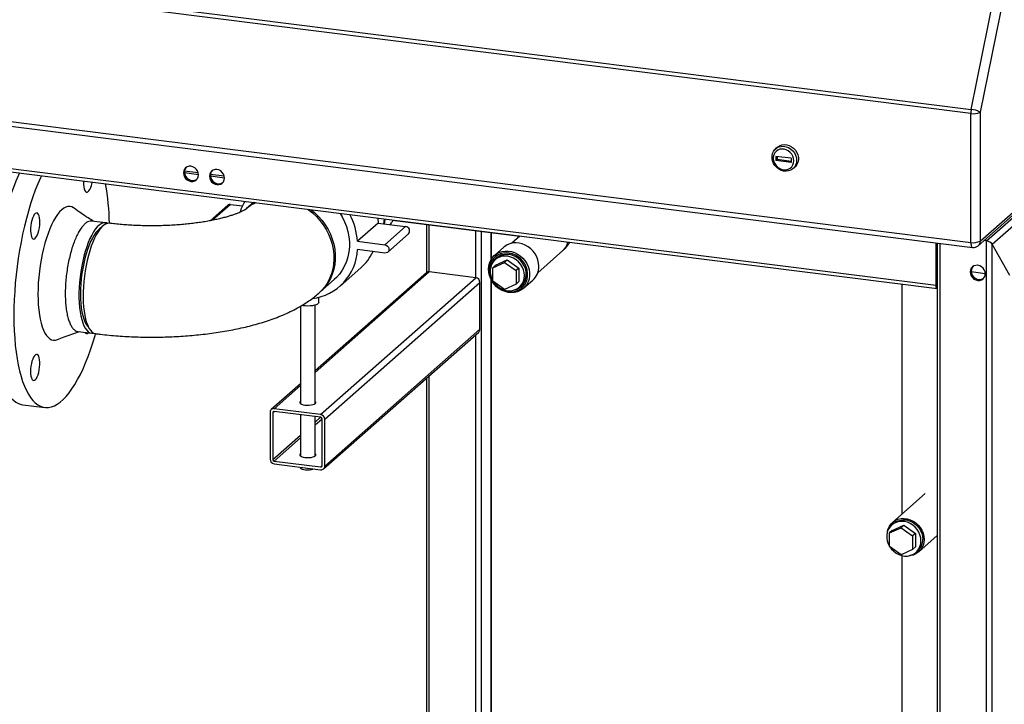
# Model space of a CAD drawing. Units: millimetres. Extents: x 0 to 5940, y 0 to 4200.
# Drawn here: x 4770 to 5444, y 1004 to 1472 of the extents above; entities that cross this region are included whole.
import ezdxf

# ---------------------------------------------------------------- set-up
doc = ezdxf.new("R2010")
doc.units = ezdxf.units.MM
doc.linetypes.add('SLD-Durchgehend', pattern=[0])
doc.layers.add('SLD-0', color=7, linetype='SLD-Durchgehend', lineweight=30)

msp = doc.modelspace()

# ---------------------------------------------------------------- linework, layer by layer
at = {"layer": 'SLD-0', "ltscale": 10}
for p, q in [((5420.9, 1410.57), (5464.28, 1624.66)), ((5470.44, 1622.78), (5427.06, 1408.69)), ((5420.61, 1407.72), (3818.25, 1609.6)), ((3818.54, 1612.45), (5420.9, 1410.57)), ((3818.25, 1521.44), (5420.61, 1319.56)), ((3819.39, 1518.04), (5421.76, 1316.16)), ((5396.82, 1290.09), (3858.06, 1483.96)), ((3858.74, 1481.92), (5397.5, 1288.05)), ((5420.61, 1319.56), (5420.61, 1407.72)), ((5427.06, 1408.69), (5427.06, 1320.53)), ((5288.38, 1384.65), (5287.14, 1383.56)), ((5287.42, 1378.4), (5287.42, 1375.58)), ((5297.71, 1377.11), (5287.42, 1378.4)), ((5288.13, 1376.2), (5287.42, 1375.58)), ((5297.71, 1374.28), (5287.42, 1375.58)), ((5288.13, 1378.32), (5288.13, 1376.2)), ((5297.71, 1374.99), (5288.13, 1376.2)), ((5297.71, 1377.11), (5297.71, 1374.28)), ((5425.69, 1317.37), (5489.33, 1373.5)), ((5427.06, 1320.53), (5490.7, 1376.66)), ((5431.43, 1320.62), (5491.53, 1373.62)), ((4892.47, 1367.18), (4883.08, 1368.36)), ((4892.63, 1365.86), (4883.1, 1367.06)), ((5299.05, 1370.06), (5300.29, 1371.15)), ((5435.29, 1318.37), (5495.4, 1371.38)), ((4910.24, 1364.94), (4900.85, 1366.12)), ((4910.4, 1363.62), (4900.87, 1364.82)), ((4930.15, 1346.93), (4925.34, 1342.69)), ((4912.57, 1344.98), (4900.6, 1334.42)), ((4914.55, 1345.56), (4902.31, 1334.76)), ((4914.55, 1345.56), (4922.67, 1344.54)), ((4829.12, 1333.05), (4819.77, 1334.23)), ((5015.48, 1332.85), (5001.34, 1320.37)), ((5015.12, 1336.23), (5015.48, 1332.85)), ((5015.48, 1332.85), (5034.19, 1330.49)), ((5025.06, 1334.85), (5112.24, 1323.87)), ((5034.19, 1330.49), (5020.05, 1318.02)), ((5048.45, 1331.91), (5048.45, 1298.94)), ((5050.39, 1299.48), (5050.39, 1331.66)), ((5082.2, 1295.47), (5082.2, 1327.65)), ((5086.07, 955.03), (5086.07, 1327.17)), ((5092.78, 1308.08), (5092.78, 1326.32)), ((5092.98, 1308.39), (5092.98, 1326.3)), ((5001.34, 1320.37), (5020.05, 1318.02)), ((5022.03, 1312.94), (5036.17, 1325.41)), ((5112.36, 1323.98), (5106.81, 1319.08)), ((5431.43, 1320.62), (5429.62, 1320.84)), ((5431.43, 575.8), (5431.43, 1320.62)), ((5020.05, 1312.36), (5001.34, 1314.72)), ((5101.39, 1316.37), (5095.03, 1310.75)), ((5124.6, 1298.9), (5141.77, 1314.05)), ((5396.82, 1290.09), (5396.82, 1319.31)), ((5397.52, 1290.72), (5397.52, 1319.22)), ((5397.68, 1319.2), (5397.68, 580.74)), ((5399.62, 579.8), (5399.62, 1318.95)), ((5447.31, 1296.91), (5435.29, 1318.37)), ((5435.29, 576.38), (5435.29, 1318.37)), ((5093.81, 1302.33), (5101.76, 1305.95)), ((5096.68, 1308.88), (5095.44, 1307.79)), ((5095.76, 1304.04), (5103.71, 1307.67)), ((5103.71, 1307.67), (5101.76, 1305.95)), ((5101.76, 1305.95), (5109.72, 1300.32)), ((5103.71, 1307.67), (5111.66, 1302.04)), ((4972.3, 1230.6), (5050.39, 1299.48)), ((4989.37, 1289.69), (5003.51, 1302.16)), ((5082.2, 1295.47), (5050.39, 1299.48)), ((5095.76, 1304.04), (5093.81, 1302.33)), ((5093.81, 1293.07), (5093.81, 1302.33)), ((5111.66, 1302.04), (5109.72, 1300.32)), ((5109.72, 1300.32), (5109.72, 1291.07)), ((5111.66, 1302.04), (5111.66, 1292.78)), ((5397.68, 1303.52), (5397.52, 1303.54)), ((5397.68, 1302.22), (5397.52, 1302.24)), ((5420.92, 1299.65), (5430.48, 1298.45)), ((5048.41, 1298.9), (4972.3, 1231.78)), ((4975.68, 1285.61), (4985.4, 1294.19)), ((4976.13, 1201.93), (5082.2, 1295.47)), ((5092.78, 944.96), (5092.78, 1293.99)), ((5092.98, 944.5), (5092.98, 1293.63)), ((5101.76, 1287.44), (5093.81, 1293.07)), ((5111.66, 1292.78), (5109.72, 1291.07)), ((5114.87, 1288.25), (5121.23, 1293.87)), ((4978.94, 1198.74), (5085, 1292.29)), ((5085, 1260.23), (5085, 1292.29)), ((5109.72, 1291.07), (5101.76, 1287.44)), ((5111.98, 1289.04), (5113.21, 1290.13)), ((5373.39, 1291.09), (5373.39, 1133.69)), ((5397.68, 1290.11), (5397.64, 1290.11)), ((4974.8, 1278.61), (4974.8, 1282.04)), ((4962.3, 1275.97), (4962.3, 1209.4)), ((4972.3, 1209.4), (4972.3, 1276.74)), ((4978.94, 1166.69), (5085, 1260.23)), ((4810.26, 1258.73), (4819.61, 1257.55)), ((4817.23, 1257.65), (4817.42, 1257.82)), ((4978.12, 1164.79), (5084.18, 1258.33)), ((5082.2, 957.23), (5082.2, 1256.58)), ((5048.45, 1226.83), (5048.45, 961.63)), ((5050.39, 961.39), (5050.39, 1228.54)), ((4962.3, 1222.96), (4942.34, 1205.36)), ((4944.33, 1205.93), (4962.3, 1221.78)), ((4772.58, 1208.59), (4787.55, 1206.71)), ((4976.13, 1201.93), (4944.33, 1205.93)), ((4941.52, 1203.46), (4941.52, 1171.4)), ((4943.39, 1203.22), (4944.33, 1204.05)), ((4943.39, 1203.22), (4943.39, 1171.17)), ((4976.13, 1200.04), (4944.33, 1204.05)), ((4962.3, 1201.78), (4962.3, 1173.58)), ((4972.3, 1173.58), (4972.3, 1200.52)), ((4972.3, 1196.66), (4976.13, 1200.04)), ((4972.3, 1194.78), (4977.07, 1198.98)), ((4977.07, 1166.93), (4977.07, 1198.98)), ((4978.94, 1166.69), (4978.94, 1198.74)), ((4943.39, 1171.17), (4962.3, 1187.84)), ((4944.33, 1170.11), (4962.3, 1185.96)), ((4944.33, 1170.11), (4976.13, 1166.1)), ((4944.33, 1168.22), (4976.13, 1164.21)), ((4962.3, 1165.96), (4962.3, 1165.47)), ((4976.13, 1166.1), (4977.07, 1166.93)), ((5389.52, 1147.91), (5367.19, 1128.22)), ((5364.95, 1120.95), (5372.9, 1124.58)), ((5367.82, 1127.51), (5366.58, 1126.42)), ((5366.9, 1122.67), (5374.85, 1126.29)), ((5374.85, 1126.29), (5372.9, 1124.58)), ((5372.9, 1124.58), (5380.85, 1118.95)), ((5374.85, 1126.29), (5382.8, 1120.67)), ((5366.9, 1122.67), (5364.95, 1120.95)), ((5364.95, 1111.7), (5364.95, 1120.95)), ((5382.8, 1120.67), (5380.85, 1118.95)), ((5380.85, 1118.95), (5380.85, 1109.7)), ((5382.8, 1120.67), (5382.8, 1111.41)), ((5384.98, 1108.04), (5397.68, 1119.25)), ((5372.9, 1106.07), (5364.95, 1111.7)), ((5382.8, 1111.41), (5380.85, 1109.7)), ((5380.85, 1109.7), (5372.9, 1106.07)), ((5373.39, 1105.53), (5373.39, 984.32)), ((5383.12, 1107.67), (5384.35, 1108.76))]:
    msp.add_line(p, q, dxfattribs=at)
at = {"layer": 'SLD-0', "ltscale": 10, "flags": 128}
for points in [[(5301.51, 1375.75), (5301.34, 1374.06), (5300.83, 1372.49), (5300, 1371.09), (5298.89, 1369.93), (5297.55, 1369.05), (5296.02, 1368.48), (5294.37, 1368.26), (5292.67, 1368.39), (5290.98, 1368.86), (5289.39, 1369.66), (5287.94, 1370.75), (5286.71, 1372.09), (5285.73, 1373.62), (5285.06, 1375.28), (5284.72, 1377.01), (5284.72, 1378.72), (5285.06, 1380.36), (5285.73, 1381.85), (5286.71, 1383.14), (5287.94, 1384.17), (5289.39, 1384.89), (5290.98, 1385.29), (5292.67, 1385.34), (5294.37, 1385.04), (5296.02, 1384.4), (5297.55, 1383.45), (5298.89, 1382.23), (5300, 1380.79), (5300.83, 1379.18), (5301.34, 1377.48), (5301.51, 1375.75)], [(5299.58, 1375.46), (5299.42, 1377), (5298.93, 1378.51), (5298.15, 1379.92), (5297.11, 1381.16), (5295.85, 1382.18), (5294.44, 1382.92), (5292.94, 1383.35), (5291.43, 1383.46), (5289.97, 1383.24), (5288.63, 1382.69), (5287.47, 1381.85), (5286.55, 1380.74), (5285.92, 1379.44), (5285.59, 1377.99), (5285.59, 1376.46), (5285.92, 1374.92), (5286.55, 1373.45), (5287.47, 1372.12), (5288.63, 1370.99), (5289.97, 1370.1), (5291.43, 1369.51), (5292.94, 1369.23), (5294.44, 1369.29), (5295.85, 1369.68), (5297.11, 1370.38), (5298.15, 1371.36), (5298.93, 1372.57), (5299.42, 1373.96), (5299.58, 1375.46)], [(5288.38, 1384.65), (5288.53, 1384.78), (5289.88, 1385.66), (5291.41, 1386.23), (5293.06, 1386.45), (5294.76, 1386.32), (5296.44, 1385.85), (5298.04, 1385.05), (5299.49, 1383.96), (5300.72, 1382.62), (5301.69, 1381.09), (5302.36, 1379.43), (5302.71, 1377.7), (5302.71, 1375.99), (5302.36, 1374.35), (5301.69, 1372.86), (5300.72, 1371.57), (5300.29, 1371.15)], [(4770.26, 1367.08), (4769.57, 1365.58), (4767.79, 1361.47), (4766.08, 1357.13), (4764.43, 1352.58), (4762.87, 1347.83), (4761.38, 1342.9), (4759.97, 1337.8), (4758.66, 1332.57), (4757.45, 1327.21), (4756.34, 1321.75), (4755.33, 1316.21), (4754.43, 1310.61), (4753.65, 1304.98), (4752.98, 1299.32), (4752.43, 1293.67), (4752, 1288.04), (4751.69, 1282.46), (4751.5, 1276.95), (4751.44, 1271.52), (4751.5, 1266.21), (4751.69, 1261.03), (4752, 1255.99), (4752.43, 1251.12), (4752.98, 1246.44), (4753.65, 1241.97), (4754.43, 1237.71), (4755.33, 1233.7), (4756.34, 1229.93), (4757.45, 1226.44), (4758.66, 1223.22), (4759.97, 1220.3), (4761.38, 1217.68), (4762.87, 1215.37), (4764.43, 1213.39), (4766.08, 1211.74), (4767.79, 1210.42), (4769.57, 1209.44), (4771.4, 1208.81), (4772.58, 1208.59)], [(4892.63, 1365.87), (4892.45, 1367.23), (4891.94, 1368.55), (4891.12, 1369.73), (4890.05, 1370.68), (4888.81, 1371.36), (4887.48, 1371.7), (4886.15, 1371.69), (4884.91, 1371.33), (4883.84, 1370.64), (4883.03, 1369.67), (4882.51, 1368.49), (4882.34, 1367.17), (4882.51, 1365.8), (4883.03, 1364.49), (4883.84, 1363.31), (4884.91, 1362.35), (4886.15, 1361.68), (4887.48, 1361.33), (4888.81, 1361.34), (4890.05, 1361.7), (4891.12, 1362.39), (4891.94, 1363.36), (4892.45, 1364.55), (4892.63, 1365.87)], [(4910.4, 1363.63), (4910.22, 1365), (4909.71, 1366.31), (4908.89, 1367.49), (4907.83, 1368.45), (4906.59, 1369.12), (4905.26, 1369.46), (4903.92, 1369.46), (4902.68, 1369.09), (4901.62, 1368.4), (4900.8, 1367.43), (4900.29, 1366.25), (4900.11, 1364.93), (4900.29, 1363.56), (4900.8, 1362.25), (4901.62, 1361.07), (4902.68, 1360.11), (4903.92, 1359.44), (4905.26, 1359.09), (4906.59, 1359.1), (4907.83, 1359.46), (4908.89, 1360.15), (4909.71, 1361.13), (4910.22, 1362.31), (4910.4, 1363.63)], [(4785.22, 1365.19), (4784.53, 1363.69), (4782.76, 1359.59), (4781.04, 1355.25), (4779.4, 1350.69), (4777.83, 1345.94), (4776.34, 1341.01), (4774.94, 1335.92), (4773.63, 1330.68), (4772.42, 1325.33), (4771.3, 1319.87), (4770.3, 1314.33), (4769.4, 1308.73), (4768.61, 1303.09), (4767.94, 1297.43), (4767.39, 1291.78), (4766.96, 1286.15), (4766.65, 1280.57), (4766.47, 1275.06), (4766.41, 1269.64), (4766.47, 1264.32), (4766.65, 1259.14), (4766.96, 1254.1), (4767.39, 1249.24), (4767.94, 1244.56), (4768.61, 1240.08), (4769.4, 1235.83), (4770.3, 1231.81), (4771.3, 1228.05), (4772.42, 1224.55), (4773.63, 1221.34), (4774.94, 1218.41), (4776.34, 1215.79), (4777.83, 1213.49), (4779.4, 1211.5), (4781.04, 1209.85), (4782.76, 1208.53), (4784.53, 1207.56), (4786.36, 1206.93), (4788.24, 1206.64), (4790.16, 1206.71), (4792.11, 1207.12), (4794.09, 1207.88), (4796.09, 1208.98), (4798.1, 1210.42), (4800.12, 1212.2), (4802.13, 1214.3), (4804.13, 1216.73), (4806.11, 1219.46), (4808.06, 1222.49), (4809.98, 1225.81), (4811.86, 1229.41), (4813.69, 1233.27), (4815.46, 1237.38), (4817.17, 1241.71), (4818.82, 1246.27), (4820.39, 1251.02), (4821.88, 1255.95), (4822.24, 1257.22)], [(4814.1, 1361.55), (4814.07, 1360.86), (4814.07, 1359.15), (4814.2, 1357.58), (4814.45, 1356.23), (4814.82, 1355.14), (4815.29, 1354.37), (4815.83, 1353.94), (4816.44, 1353.88), (4817.07, 1354.18), (4817.72, 1354.84), (4818.34, 1355.82), (4818.92, 1357.08), (4819.43, 1358.58), (4819.85, 1360.25), (4819.96, 1360.81)], [(4780.98, 1339.31), (4780.34, 1338.58), (4779.73, 1337.52), (4779.17, 1336.19), (4778.68, 1334.64), (4778.28, 1332.94), (4778, 1331.14), (4777.84, 1329.34), (4777.81, 1327.6), (4777.9, 1325.99), (4778.13, 1324.57), (4778.47, 1323.42), (4778.91, 1322.56), (4779.44, 1322.05), (4780.03, 1321.89), (4780.66, 1322.1), (4781.31, 1322.67), (4781.94, 1323.57), (4782.53, 1324.77), (4783.06, 1326.22), (4783.5, 1327.85), (4783.84, 1329.61), (4784.06, 1331.42), (4784.16, 1333.2), (4784.13, 1334.89), (4783.97, 1336.41), (4783.68, 1337.7), (4783.29, 1338.71), (4782.8, 1339.4), (4782.24, 1339.73), (4781.62, 1339.71), (4780.98, 1339.31)], [(4807.53, 1343.01), (4807.24, 1343.21), (4805.98, 1343.85), (4804.67, 1344.14), (4803.32, 1344.08), (4801.93, 1343.68), (4800.53, 1342.93), (4799.11, 1341.85), (4797.69, 1340.43), (4796.29, 1338.7), (4794.9, 1336.66), (4793.55, 1334.33), (4792.24, 1331.72), (4790.98, 1328.87), (4789.78, 1325.78), (4788.66, 1322.48), (4787.61, 1319), (4786.65, 1315.37), (4785.79, 1311.61), (4785.02, 1307.74), (4784.37, 1303.81), (4783.83, 1299.84), (4783.4, 1295.85), (4783.09, 1291.89), (4782.91, 1287.97), (4782.85, 1284.14), (4782.91, 1280.41), (4783.09, 1276.82), (4783.4, 1273.4), (4783.83, 1270.17), (4784.37, 1267.15), (4785.02, 1264.37), (4785.79, 1261.86), (4786.65, 1259.62), (4787.61, 1257.67), (4788.66, 1256.04), (4789.78, 1254.73), (4790.98, 1253.75), (4792.24, 1253.11), (4793.55, 1252.82), (4794.9, 1252.88), (4796.24, 1253.26)], [(4967.35, 1342.24), (4967.67, 1342.02), (4970.54, 1339.76), (4973.23, 1337.25), (4975.69, 1334.52), (4977.9, 1331.59), (4979.86, 1328.49), (4981.53, 1325.25), (4982.9, 1321.9), (4983.97, 1318.47), (4984.71, 1314.99), (4985.12, 1311.5), (4985.21, 1308.02), (4984.96, 1304.59), (4984.38, 1301.25), (4983.47, 1298.02), (4982.25, 1294.93), (4980.73, 1292.02), (4978.92, 1289.3), (4976.83, 1286.81), (4974.79, 1284.83)], [(4969.69, 1341.95), (4972.12, 1339.93), (4974.75, 1337.37), (4977.15, 1334.58), (4979.3, 1331.61), (4981.19, 1328.47), (4982.79, 1325.2), (4984.08, 1321.83), (4985.07, 1318.38), (4985.73, 1314.9), (4986.06, 1311.4), (4986.06, 1307.94), (4985.73, 1304.53), (4985.07, 1301.21), (4984.08, 1298.01), (4982.79, 1294.97), (4981.19, 1292.1), (4979.3, 1289.44), (4977.15, 1287), (4975.23, 1285.23)], [(4830.5, 1332.64), (4829.74, 1332.93), (4828.52, 1333.08), (4827.27, 1332.89), (4825.99, 1332.34), (4824.69, 1331.45), (4823.39, 1330.22), (4822.1, 1328.66), (4820.83, 1326.8), (4819.6, 1324.63), (4818.4, 1322.2), (4817.27, 1319.51), (4816.2, 1316.6), (4815.2, 1313.49), (4814.3, 1310.21), (4813.48, 1306.79), (4812.77, 1303.26), (4812.17, 1299.66), (4811.68, 1296.01), (4811.3, 1292.36), (4811.05, 1288.74), (4810.93, 1285.18), (4810.93, 1281.71), (4811.05, 1278.38), (4811.3, 1275.19), (4811.68, 1272.2), (4812.17, 1269.42), (4812.77, 1266.88), (4813.48, 1264.61), (4814.3, 1262.63), (4815.2, 1260.95), (4816.2, 1259.59), (4817.27, 1258.56), (4818.4, 1257.88), (4819.6, 1257.55), (4820.83, 1257.57), (4821.04, 1257.61)], [(4989.5, 1339.45), (4990.91, 1337.05), (4992.51, 1333.77), (4993.81, 1330.4), (4994.79, 1326.96), (4995.45, 1323.47), (4995.78, 1319.98), (4995.78, 1316.51), (4995.45, 1313.1), (4994.79, 1309.79), (4993.81, 1306.59), (4992.51, 1303.54), (4990.91, 1300.67), (4989.03, 1298.01), (4986.87, 1295.58), (4985.4, 1294.19)], [(5019.5, 1335.67), (5019.31, 1334.15), (5019.01, 1332.4)], [(5019.71, 1332.31), (5019.91, 1333.26), (5020.29, 1335.58)], [(4825.9, 1329.54), (4824.99, 1328.95), (4823.74, 1327.84), (4822.48, 1326.4), (4821.25, 1324.63), (4820.05, 1322.57), (4818.89, 1320.22), (4817.79, 1317.62), (4816.76, 1314.8), (4815.8, 1311.77), (4814.94, 1308.57), (4814.17, 1305.23), (4813.5, 1301.8), (4812.95, 1298.3), (4812.51, 1294.76), (4812.19, 1291.23), (4812, 1287.75), (4811.94, 1284.34), (4812, 1281.04), (4812.19, 1277.89), (4812.51, 1274.92), (4812.95, 1272.16), (4813.5, 1269.63), (4814.17, 1267.37), (4814.94, 1265.4), (4815.8, 1263.73), (4816.76, 1262.38), (4817.36, 1261.75)], [(4831.93, 1332.7), (4831.64, 1332.72), (4830.39, 1332.62), (4829.12, 1332.16), (4827.82, 1331.35), (4826.52, 1330.2), (4825.23, 1328.73), (4823.95, 1326.94), (4822.71, 1324.85), (4821.5, 1322.48), (4820.35, 1319.85), (4819.26, 1316.99), (4818.25, 1313.93), (4817.32, 1310.69), (4816.48, 1307.3), (4815.74, 1303.79), (4815.11, 1300.21), (4814.59, 1296.57), (4814.19, 1292.92), (4813.91, 1289.29), (4813.75, 1285.71), (4813.72, 1282.22), (4813.82, 1278.84), (4814.04, 1275.62), (4814.38, 1272.58), (4814.84, 1269.74), (4815.41, 1267.14), (4816.1, 1264.8), (4816.89, 1262.74), (4817.77, 1260.99), (4818.75, 1259.55), (4819.8, 1258.44), (4820.92, 1257.67), (4822.1, 1257.25), (4822.42, 1257.19)], [(5125.34, 1303.35), (5125.18, 1305.53), (5124.69, 1307.7), (5123.89, 1309.81), (5122.79, 1311.81), (5121.42, 1313.65), (5119.82, 1315.29), (5118.01, 1316.69), (5116.05, 1317.83), (5113.98, 1318.66), (5111.85, 1319.18), (5109.7, 1319.37), (5107.59, 1319.22), (5105.57, 1318.74), (5103.68, 1317.95), (5101.98, 1316.85), (5101.39, 1316.37)], [(5420.61, 1319.56), (5420.65, 1318.67), (5420.75, 1317.88), (5420.91, 1317.21), (5421.13, 1316.69), (5421.4, 1316.34), (5421.7, 1316.17), (5421.76, 1316.16)], [(5020.05, 1318.02), (5021.01, 1317.72), (5021.85, 1317.13), (5022.48, 1316.3), (5022.81, 1315.33), (5022.81, 1314.35), (5022.48, 1313.47), (5021.85, 1312.79), (5021.01, 1312.41), (5020.05, 1312.36)], [(5090.92, 1301.27), (5091.08, 1303.41), (5091.57, 1305.46), (5092.37, 1307.36), (5093.47, 1309.08), (5094.84, 1310.58), (5096.44, 1311.82), (5098.24, 1312.77), (5100.2, 1313.41), (5102.28, 1313.72), (5104.41, 1313.7), (5106.56, 1313.35), (5108.66, 1312.67), (5110.69, 1311.68), (5112.57, 1310.41), (5114.28, 1308.88), (5115.77, 1307.14), (5117.01, 1305.21), (5117.96, 1303.15), (5118.61, 1301), (5118.94, 1298.82), (5118.94, 1296.66), (5118.61, 1294.56), (5117.96, 1292.58), (5117.01, 1290.76), (5115.77, 1289.14), (5114.28, 1287.77), (5112.57, 1286.67), (5110.69, 1285.87), (5108.66, 1285.4), (5106.56, 1285.25), (5104.41, 1285.44), (5102.28, 1285.96), (5100.2, 1286.79), (5098.24, 1287.92), (5096.44, 1289.33), (5094.84, 1290.97), (5093.47, 1292.81), (5092.37, 1294.81), (5091.57, 1296.92), (5091.08, 1299.09), (5090.92, 1301.27)], [(5091.5, 1300.84), (5091.67, 1298.7), (5092.17, 1296.58), (5093, 1294.52), (5094.12, 1292.58), (5095.52, 1290.81), (5097.15, 1289.27), (5098.98, 1287.97), (5100.95, 1286.97), (5103.01, 1286.29), (5105.12, 1285.94), (5107.21, 1285.93), (5109.24, 1286.26), (5111.14, 1286.94), (5112.88, 1287.92), (5114.4, 1289.2), (5115.66, 1290.74), (5116.64, 1292.5), (5117.31, 1294.43), (5117.65, 1296.48), (5117.65, 1298.61), (5117.31, 1300.75), (5116.64, 1302.85), (5115.66, 1304.85), (5114.4, 1306.71), (5112.88, 1308.37), (5111.14, 1309.8), (5109.24, 1310.95), (5107.21, 1311.79), (5105.12, 1312.31), (5103.01, 1312.49), (5100.95, 1312.33), (5098.98, 1311.82), (5097.15, 1310.99), (5095.52, 1309.85), (5094.12, 1308.44), (5093, 1306.79), (5092.17, 1304.94), (5091.67, 1302.94), (5091.5, 1300.84)], [(5115.4, 1296.94), (5115.23, 1298.95), (5114.73, 1300.95), (5113.92, 1302.87), (5112.81, 1304.67), (5111.43, 1306.28), (5109.84, 1307.67), (5108.07, 1308.8), (5106.17, 1309.62), (5104.21, 1310.12), (5102.22, 1310.29), (5100.29, 1310.11), (5098.45, 1309.6), (5096.76, 1308.76), (5095.27, 1307.63), (5094.02, 1306.23), (5093.05, 1304.61), (5092.39, 1302.81), (5092.06, 1300.88), (5092.06, 1298.88), (5092.39, 1296.87), (5093.05, 1294.9), (5093.81, 1293.38)], [(5116.75, 1297.66), (5116.59, 1299.7), (5116.09, 1301.72), (5115.29, 1303.68), (5114.19, 1305.51), (5112.83, 1307.17), (5111.24, 1308.61), (5109.48, 1309.8), (5107.58, 1310.7), (5105.6, 1311.28), (5103.59, 1311.53), (5101.61, 1311.45), (5099.71, 1311.03), (5097.94, 1310.29), (5096.36, 1309.25), (5095, 1307.93), (5093.9, 1306.37), (5093.19, 1304.87)], [(5430.49, 1298.11), (5430.32, 1299.47), (5429.8, 1300.79), (5428.98, 1301.96), (5427.92, 1302.92), (5426.68, 1303.59), (5425.35, 1303.94), (5424.01, 1303.93), (5422.77, 1303.57), (5421.71, 1302.88), (5420.89, 1301.91), (5420.38, 1300.72), (5420.2, 1299.4), (5420.38, 1298.04), (5420.89, 1296.72), (5421.71, 1295.55), (5422.77, 1294.59), (5424.01, 1293.91), (5425.35, 1293.57), (5426.68, 1293.58), (5427.92, 1293.94), (5428.98, 1294.63), (5429.8, 1295.6), (5430.32, 1296.79), (5430.49, 1298.11)], [(5094.15, 1292.84), (5095.27, 1291.32), (5096.76, 1289.81), (5098.45, 1288.55), (5100.29, 1287.57), (5102.22, 1286.91), (5104.21, 1286.57), (5106.17, 1286.58), (5108.07, 1286.93), (5109.84, 1287.6), (5111.43, 1288.59), (5112.81, 1289.86), (5113.92, 1291.38), (5114.73, 1293.1), (5115.23, 1294.97), (5115.4, 1296.94)], [(5397.68, 1288.08), (5397.67, 1288.07), (5397.47, 1288.06), (5397.29, 1288.16), (5397.13, 1288.37), (5396.99, 1288.68), (5396.9, 1289.08), (5396.84, 1289.56), (5396.82, 1290.09)], [(4974.8, 1278.61), (4974.8, 1278.52), (4974.56, 1277.98), (4973.99, 1277.48), (4973.1, 1277.02), (4971.95, 1276.64), (4970.57, 1276.36), (4969.04, 1276.18), (4967.43, 1276.11), (4965.82, 1276.16), (4964.27, 1276.32), (4963.23, 1276.51)], [(4777.8, 1231.36), (4777.87, 1229.71), (4778.06, 1228.24), (4778.37, 1227.01), (4778.79, 1226.08), (4779.3, 1225.48), (4779.88, 1225.23), (4780.5, 1225.35), (4781.15, 1225.83), (4781.78, 1226.65), (4782.39, 1227.78), (4782.93, 1229.17), (4783.4, 1230.76), (4783.77, 1232.5), (4784.02, 1234.3), (4784.15, 1236.1), (4784.15, 1237.81), (4784.02, 1239.38), (4783.77, 1240.73), (4783.4, 1241.82), (4782.93, 1242.59), (4782.39, 1243.02), (4781.78, 1243.08), (4781.15, 1242.78), (4780.5, 1242.12), (4779.88, 1241.14), (4779.3, 1239.88), (4778.79, 1238.38), (4778.37, 1236.71), (4778.06, 1234.93), (4777.87, 1233.12), (4777.8, 1231.36)], [(4962.3, 1210.93), (4962.16, 1210.81), (4961.83, 1210.35), (4961.87, 1209.87), (4962.29, 1209.41), (4963.04, 1209.01), (4964.09, 1208.68), (4965.36, 1208.45)], [(4965.36, 1208.45), (4966.75, 1208.34), (4968.19, 1208.36), (4969.56, 1208.5), (4970.78, 1208.75), (4971.77, 1209.1), (4972.45, 1209.52), (4972.77, 1209.98), (4972.73, 1210.46), (4972.31, 1210.92), (4972.3, 1210.93)], [(4962.3, 1175.1), (4962.16, 1174.99), (4961.83, 1174.52), (4961.87, 1174.04), (4962.29, 1173.59), (4963.04, 1173.18), (4964.09, 1172.85), (4965.36, 1172.62)], [(4965.36, 1172.62), (4966.75, 1172.52), (4968.19, 1172.53), (4969.56, 1172.67), (4970.78, 1172.92), (4971.77, 1173.27), (4972.45, 1173.69), (4972.77, 1174.16), (4972.73, 1174.64), (4972.31, 1175.09), (4972.3, 1175.1)], [(4971.82, 1164.76), (4971.69, 1164.67), (4970.89, 1164.31), (4969.81, 1164.03), (4968.55, 1163.86), (4967.2, 1163.8), (4965.86, 1163.88), (4964.62, 1164.06), (4963.58, 1164.36), (4962.82, 1164.73), (4962.39, 1165.16), (4962.3, 1165.47)], [(5363.73, 1122.1), (5364.19, 1123.75), (5365.02, 1125.56), (5366.16, 1127.17), (5367.56, 1128.53), (5369.2, 1129.61), (5371.03, 1130.38), (5373, 1130.81), (5375.05, 1130.9), (5377.12, 1130.64), (5379.17, 1130.04), (5381.14, 1129.11), (5382.97, 1127.88), (5384.61, 1126.39), (5386.01, 1124.67), (5387.15, 1122.77), (5387.98, 1120.75), (5388.49, 1118.66), (5388.67, 1116.55), (5388.49, 1114.48), (5387.98, 1112.51), (5387.15, 1110.7), (5386.01, 1109.09), (5384.61, 1107.73), (5382.97, 1106.65), (5381.14, 1105.88), (5379.17, 1105.45), (5378.48, 1105.38)], [(5386.54, 1115.57), (5386.37, 1117.58), (5385.87, 1119.58), (5385.06, 1121.5), (5383.95, 1123.3), (5382.57, 1124.91), (5380.98, 1126.3), (5379.21, 1127.43), (5377.31, 1128.25), (5375.34, 1128.75), (5373.36, 1128.92), (5371.42, 1128.74), (5369.58, 1128.23), (5367.89, 1127.39), (5366.41, 1126.26), (5365.16, 1124.86), (5364.19, 1123.24), (5363.53, 1121.44), (5363.2, 1119.51), (5363.2, 1117.51), (5363.53, 1115.5), (5364.19, 1113.53), (5364.95, 1112.01)], [(5367.82, 1127.51), (5369.13, 1128.48), (5370.82, 1129.32), (5372.66, 1129.83), (5374.6, 1130.01), (5376.58, 1129.84), (5378.55, 1129.34), (5380.44, 1128.52), (5382.22, 1127.39), (5383.81, 1126.01), (5385.18, 1124.39), (5386.29, 1122.59), (5387.11, 1120.67), (5387.61, 1118.67), (5387.78, 1116.66)], [(5365.28, 1111.47), (5366.41, 1109.95), (5367.89, 1108.44), (5369.58, 1107.18), (5371.42, 1106.2), (5373.36, 1105.54), (5375.34, 1105.2), (5377.31, 1105.21), (5379.21, 1105.56), (5380.98, 1106.23), (5382.57, 1107.22), (5383.95, 1108.49), (5385.06, 1110.01), (5385.87, 1111.73), (5386.37, 1113.6), (5386.54, 1115.57)]]:
    msp.add_lwpolyline(points, dxfattribs=at)
at = {"layer": 'SLD-0', "ltscale": 100}
for centre, radius, start, end in [((5435.19, 1407.67), 14.58, 168.53118, 179.80091), ((5422.45, 1417.39), 9.84, 259.22613, 297.8883), ((5419.73, 1395.71), 14.9, 60.56568, 85.49729), ((4887.66, 1367.86), 4.62, 138.28444, 180.8918), ((4888.69, 1367.65), 5.65, 178.58258, 299.30666), ((4905.44, 1365.62), 4.62, 138.28444, 180.8918), ((4906.46, 1365.41), 5.65, 178.58258, 299.30666), ((4665.28, 1330.01), 166.49, 0.93203, 10.26026), ((4955.5, 1328.94), 36.34, 148.99789, 161.75146), ((4944.21, 1319.47), 29.89, 114.32707, 131.18514), ((4945.01, 1320.37), 29.75, 117.39608, 132.53262), ((4914.19, 1343.11), 2.47, 81.5706, 130.9322), ((4955.36, 1317.07), 46.1, 4.10493, 27.86749), ((5033.97, 1327.47), 3.02, 316.9521, 85.73244), ((5134.53, 1322.17), 10.88, 311.72777, 347.66608), ((5134.89, 1322.48), 10.87, 310.48989, 345.80039), ((5422.45, 1329.24), 9.84, 259.22613, 297.8883), ((5422.89, 1320.46), 4.17, 312.15804, 0.97766), ((4965.93, 1316.36), 35.45, 277.04831, 357.33807), ((4980.4, 1328.27), 34.87, 311.51076, 334.72184), ((5422.38, 1321.12), 5, 262.81924, 311.40962), ((5103.17, 1301.55), 10.29, 132.82824, 153.38421), ((5103.74, 1300.15), 11.23, 58.09422, 129.00152), ((5050.04, 1297), 2.5, 81.84159, 130.66121), ((5103.81, 1297.96), 12.83, 0.32402, 22.77055), ((5112.89, 1303.11), 12.45, 312.05632, 1.07937), ((5425.53, 1300.1), 4.62, 138.284, 180.89181), ((5426.55, 1299.89), 5.65, 178.58256, 299.30703), ((5081.73, 1292.23), 3.28, 1.05871, 81.76054), ((5106.25, 1297.35), 10.51, 284.06699, 1.66684), ((5106.27, 1297.83), 10.38, 312.04808, 1.08762), ((5106.78, 1297.44), 10.25, 289.3946, 310.03144), ((5398.4, 1290.59), 0.886, 171.74493, 215.97304), ((5082.5, 1260.19), 2.5, 312.15804, 0.97766), ((4816.26, 1258.56), 1.34, 198.9818, 316.73913), ((4943.96, 1203.52), 2.44, 81.39863, 181.42061), ((4944.21, 1203.24), 0.814, 81.39863, 181.42061), ((4975.66, 1198.68), 3.28, 1.05871, 81.76054), ((4975.98, 1198.96), 1.09, 1.05871, 81.76054), ((4944.8, 1171.46), 3.28, 181.05871, 261.76054), ((4944.48, 1171.19), 1.09, 181.05871, 261.76054), ((4976.25, 1166.9), 0.814, 261.39863, 1.42061), ((4976.5, 1166.63), 2.44, 261.39863, 1.42061), ((5377.4, 1116.46), 10.38, 312.04808, 1.08762)]:
    msp.add_arc(centre, radius, start, end, dxfattribs=at)
msp.add_ellipse((5432.49, 1318.72), major_axis=(2.93, -1.32), ratio=0.476834, start_param=0.573383, end_param=2.144179, dxfattribs=at)
msp.add_ellipse((5432.49, 1318.72), major_axis=(2.93, -1.32), ratio=0.476834, start_param=0.573383, end_param=2.144179, dxfattribs=at)
at = {"layer": 'SLD-0', "ltscale": 10}
for points, knots in [([(4820.73, 1334.11), (4819.52, 1334.85), (4816.68, 1336.59), (4812.26, 1339.59), (4809.16, 1341.83), (4807.53, 1343.01)], [0, 0, 0, 0, 0.260166, 0.612081, 1, 1, 1, 1]), ([(4924.72, 1342.13), (4924.73, 1342.14), (4924.77, 1342.16), (4924.59, 1342.04), (4924.18, 1341.78), (4923.46, 1341.38), (4922.46, 1340.87), (4921.16, 1340.26), (4919.55, 1339.59), (4917.63, 1338.86), (4915.4, 1338.09), (4912.87, 1337.31), (4910.04, 1336.52), (4906.94, 1335.74), (4903.56, 1334.99), (4899.94, 1334.28), (4896.1, 1333.61), (4892.05, 1333.01), (4887.82, 1332.47), (4883.44, 1332), (4878.93, 1331.61), (4874.31, 1331.31), (4869.62, 1331.09), (4864.87, 1330.97), (4860.09, 1330.93), (4855.32, 1330.99), (4850.57, 1331.15), (4845.87, 1331.39), (4841.25, 1331.72), (4836.83, 1332.12), (4833.74, 1332.47), (4832.16, 1332.67), (4831.93, 1332.7)], [0, 0, 0, 0, 0.005357, 0.032296, 0.059764, 0.087935, 0.116934, 0.146845, 0.17771, 0.209532, 0.24229, 0.275936, 0.31041, 0.345639, 0.381549, 0.418062, 0.455103, 0.492602, 0.53049, 0.568707, 0.607193, 0.645895, 0.684762, 0.723748, 0.762807, 0.801894, 0.840958, 0.879951, 0.918826, 0.95754, 0.993844, 1, 1, 1, 1]), ([(4819.76, 1334.17), (4819.34, 1334.21), (4818.37, 1334.3), (4816.77, 1333.69), (4815.01, 1332.46), (4813.25, 1330.59), (4811.52, 1328.15), (4809.85, 1325.16), (4808.27, 1321.68), (4806.8, 1317.78), (4805.47, 1313.5), (4804.31, 1308.94), (4803.33, 1304.16), (4802.55, 1299.25), (4801.98, 1294.3), (4801.64, 1289.38), (4801.52, 1284.58), (4801.64, 1279.98), (4801.98, 1275.67), (4802.55, 1271.72), (4803.33, 1268.18), (4804.31, 1265.14), (4805.47, 1262.63), (4806.8, 1260.68), (4808.27, 1259.4), (4809.44, 1258.78), (4810.13, 1258.78), (4810.26, 1258.78)], [0, 0, 0, 0, 0.031699, 0.0733657, 0.1150324, 0.156699, 0.1983657, 0.2400324, 0.281699, 0.3233657, 0.3650324, 0.406699, 0.4483657, 0.4900324, 0.531699, 0.5733657, 0.6150324, 0.656699, 0.6983657, 0.7400324, 0.781699, 0.8233657, 0.8650324, 0.906699, 0.9483657, 0.9900324, 1, 1, 1, 1]), ([(5023.76, 1331.8), (5024.04, 1332.21), (5024.75, 1333.2), (5025.39, 1334.26), (5025.76, 1334.89)], [0, 0, 0, 0, 0.407766, 1, 1, 1, 1]), ([(5142.13, 1314.36), (5142.59, 1314.79), (5143.61, 1315.72), (5144.97, 1317.37), (5145.94, 1318.72), (5146.34, 1319.54), (5146.41, 1319.68)], [0, 0, 0, 0, 0.284872, 0.61586, 0.93244, 1, 1, 1, 1]), ([(4822.42, 1257.19), (4823.46, 1257.07), (4826.49, 1256.69), (4831.56, 1256.17), (4837.64, 1255.66), (4843.76, 1255.28), (4849.9, 1255.01), (4856.06, 1254.86), (4862.23, 1254.83), (4868.39, 1254.92), (4874.53, 1255.12), (4880.65, 1255.45), (4886.73, 1255.89), (4892.76, 1256.45), (4898.74, 1257.13), (4904.65, 1257.93), (4910.48, 1258.85), (4916.24, 1259.91), (4921.92, 1261.09), (4927.51, 1262.42), (4933.01, 1263.9), (4938.43, 1265.54), (4943.77, 1267.36), (4949.02, 1269.39), (4954.18, 1271.64), (4959.2, 1274.14), (4963.84, 1276.77), (4968.01, 1279.49), (4971.6, 1282.11), (4973.78, 1283.97), (4974.79, 1284.83)], [0, 0, 0, 0, 0.018729, 0.054318, 0.089741, 0.125023, 0.160203, 0.195314, 0.230389, 0.265459, 0.300548, 0.335684, 0.370899, 0.406228, 0.441709, 0.477384, 0.513301, 0.549516, 0.586093, 0.623108, 0.660648, 0.698814, 0.737709, 0.777425, 0.817993, 0.859287, 0.900769, 0.936549, 0.970477, 1, 1, 1, 1]), ([(4796.24, 1253.26), (4797.76, 1253.86), (4801.08, 1255.17), (4806.1, 1257.01), (4809.53, 1258.07), (4811.22, 1258.6)], [0, 0, 0, 0, 0.298075, 0.65253, 1, 1, 1, 1])]:
    msp.add_open_spline(points, degree=3, knots=knots, dxfattribs=at)

doc.saveas('drawing.dxf')
